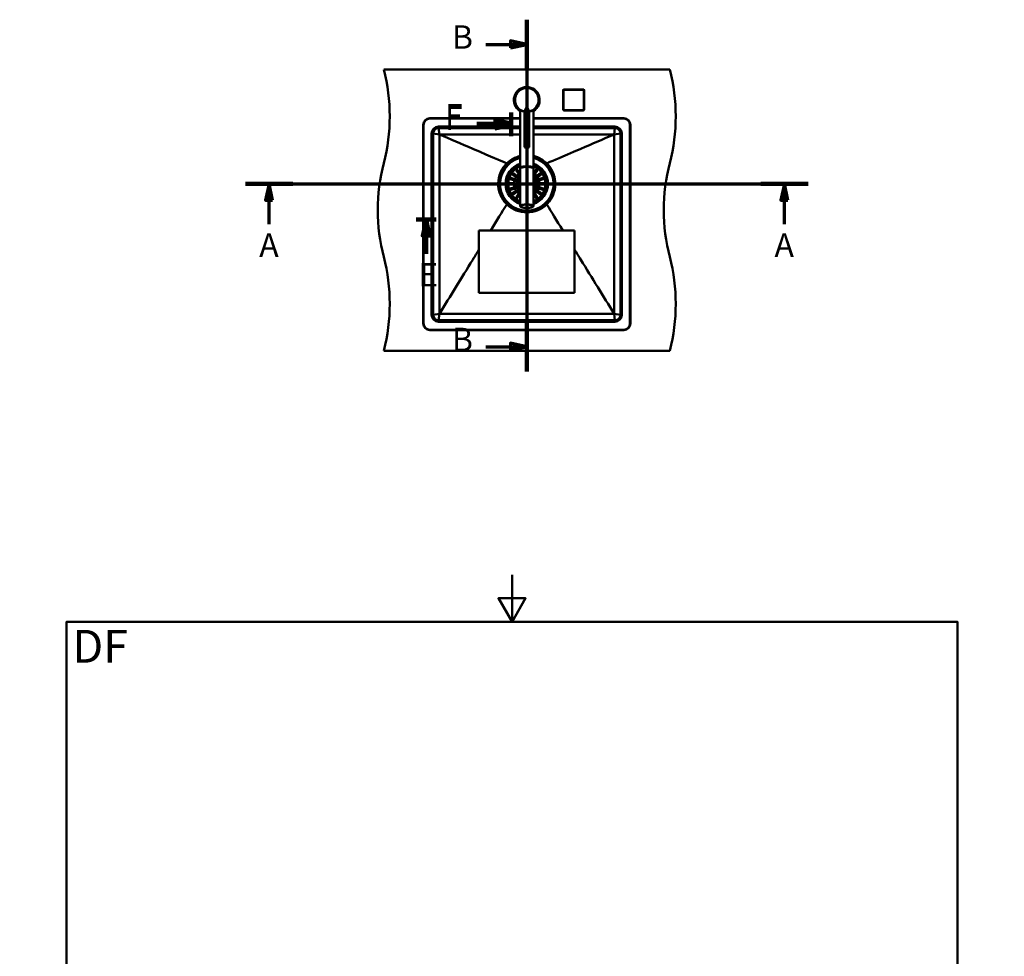
# Paper-space layout 'DF_1' of a CAD drawing. Units: millimetres. Extents: x 0 to 2100, y 0 to 4154.
# Drawn here: x 0 to 2100, y 2157 to 4154 of the extents above; entities that cross this region are included whole.
import ezdxf

# ---------------------------------------------------------------- set-up
doc = ezdxf.new("R2010")
doc.units = ezdxf.units.MM
doc.header["$LTSCALE"] = 10
for name, color, linetype, lineweight in [('Section View Lines(ISO)', 7, 'Continuous', 70), ('Sketch Geometry(ISO)', 7, 'Continuous', 50), ('Symbols(ISO)', 7, 'Continuous', 25), ('Visible Edges(ISO)', 7, 'Continuous', 50), ('Visible Tangent Edges(ISO)', 7, 'Continuous', 50)]:
    doc.layers.add(name, color=color, linetype=linetype, lineweight=lineweight)
doc.styles.add('Text_5.0mm', font='arial.ttf', dxfattribs={"width": 0.9})
doc.styles.add('Text__5.0mm', font='arial.ttf', dxfattribs={"width": 0.9})

# ---------------------------------------------------------------- blocks, each defined once
blk = doc.blocks.new('2dTransSection0')
at = {"layer": 'Section View Lines(ISO)', "linetype": 'Continuous'}
for p, q in [((48.15, 380.38), (168.15, 380.38)), ((53.2, 380.38), (52.45, 376.88)), ((53.2, 376.88), (53.2, 380.38)), ((53.95, 376.88), (53.2, 380.38)), ((163.1, 380.38), (162.35, 376.88)), ((163.1, 376.88), (163.1, 380.38)), ((163.85, 376.88), (163.1, 380.38)), ((52.45, 376.88), (53.95, 376.88)), ((53.2, 371.75), (53.2, 376.88)), ((162.35, 376.88), (163.85, 376.88)), ((163.1, 371.75), (163.1, 376.88))]:
    blk.add_line(p, q, dxfattribs=at)
at = {"layer": 'Section View Lines(ISO)', "linetype": 'Continuous', "lineweight": 140}
for p, q in [((48.15, 380.38), (58.25, 380.38)), ((158.05, 380.38), (168.15, 380.38))]:
    blk.add_line(p, q, dxfattribs=at)
at = {"layer": 'Section View Lines(ISO)', "linetype": 'Continuous', "flags": 128}
for points in [[(53.95, 376.88), (53.2, 380.38), (52.45, 376.88), (53.95, 376.88)], [(163.85, 376.88), (163.1, 380.38), (162.35, 376.88), (163.85, 376.88)]]:
    blk.add_lwpolyline(points, dxfattribs=at)
at = {"layer": 'Section View Lines(ISO)'}
for points in [[(53.95, 376.88), (53.2, 380.38), (52.45, 376.88), (53.95, 376.88)], [(163.85, 376.88), (163.1, 380.38), (162.35, 376.88), (163.85, 376.88)]]:
    blk.add_solid(points, dxfattribs=at)
at = {"layer": 'Section View Lines(ISO)', "char_height": 5, "attachment_point": 7, "style": 'Text__5.0mm'}
for insert in [(51.09, 363.25), (160.99, 363.25)]:
    blk.add_mtext('A', dxfattribs=dict(at, insert=insert))
blk = doc.blocks.new('2dTransSection1')
at = {"layer": 'Section View Lines(ISO)', "linetype": 'Continuous'}
for p, q in [((108.15, 415.38), (108.15, 340.38)), ((99.4, 410.12), (104.65, 410.12)), ((108.15, 410.12), (104.65, 410.87)), ((104.65, 410.87), (104.65, 409.37)), ((104.65, 410.12), (108.15, 410.12)), ((104.65, 409.37), (108.15, 410.12)), ((99.4, 345.64), (104.65, 345.64)), ((108.15, 345.64), (104.65, 346.39)), ((104.65, 346.39), (104.65, 344.89)), ((104.65, 345.64), (108.15, 345.64)), ((104.65, 344.89), (108.15, 345.64))]:
    blk.add_line(p, q, dxfattribs=at)
at = {"layer": 'Section View Lines(ISO)', "linetype": 'Continuous', "lineweight": 140}
for p, q in [((108.15, 415.38), (108.15, 404.86)), ((108.15, 350.9), (108.15, 340.38))]:
    blk.add_line(p, q, dxfattribs=at)
at = {"layer": 'Section View Lines(ISO)', "linetype": 'Continuous', "flags": 128}
for points in [[(104.65, 409.37), (108.15, 410.12), (104.65, 410.87), (104.65, 409.37)], [(104.65, 344.89), (108.15, 345.64), (104.65, 346.39), (104.65, 344.89)]]:
    blk.add_lwpolyline(points, dxfattribs=at)
at = {"layer": 'Section View Lines(ISO)'}
for points in [[(104.65, 409.37), (108.15, 410.12), (104.65, 410.87), (104.65, 409.37)], [(104.65, 344.89), (108.15, 345.64), (104.65, 346.39), (104.65, 344.89)]]:
    blk.add_solid(points, dxfattribs=at)
at = {"layer": 'Section View Lines(ISO)', "char_height": 5, "attachment_point": 7, "style": 'Text__5.0mm'}
for insert in [(92.19, 407.62), (92.19, 343.14)]:
    blk.add_mtext('B', dxfattribs=dict(at, insert=insert))
blk = doc.blocks.new('2dTransSection2')
at = {"layer": 'Section View Lines(ISO)', "linetype": 'Continuous'}
for p, q in [((84.55, 372.78), (88.85, 372.78)), ((86.6, 372.78), (85.85, 369.28)), ((86.8, 372.78), (86.05, 369.28)), ((86.6, 369.28), (86.6, 372.78)), ((87.35, 369.28), (86.6, 372.78)), ((86.8, 369.28), (86.8, 372.78)), ((87.55, 369.28), (86.8, 372.78)), ((85.85, 369.28), (87.35, 369.28)), ((86.05, 369.28), (87.55, 369.28)), ((86.6, 365.43), (86.6, 369.28)), ((86.8, 365.43), (86.8, 369.28))]:
    blk.add_line(p, q, dxfattribs=at)
at = {"layer": 'Section View Lines(ISO)', "linetype": 'Continuous', "lineweight": 140}
blk.add_line((84.55, 372.78), (88.85, 372.78), dxfattribs=at)
at = {"layer": 'Section View Lines(ISO)', "linetype": 'Continuous', "flags": 128}
for points in [[(87.35, 369.28), (86.6, 372.78), (85.85, 369.28), (87.35, 369.28)], [(87.55, 369.28), (86.8, 372.78), (86.05, 369.28), (87.55, 369.28)]]:
    blk.add_lwpolyline(points, dxfattribs=at)
at = {"layer": 'Section View Lines(ISO)'}
for points in [[(87.35, 369.28), (86.6, 372.78), (85.85, 369.28), (87.35, 369.28)], [(87.55, 369.28), (86.8, 372.78), (86.05, 369.28), (87.55, 369.28)]]:
    blk.add_solid(points, dxfattribs=at)
at = {"layer": 'Section View Lines(ISO)', "char_height": 5, "attachment_point": 7, "style": 'Text__5.0mm'}
for insert in [(85.03, 356.93), (85.23, 356.93)]:
    blk.add_mtext('E', dxfattribs=dict(at, insert=insert))
blk = doc.blocks.new('2dTransSection3')
at = {"layer": 'Section View Lines(ISO)', "linetype": 'Continuous'}
for p, q in [((104.85, 395.58), (104.85, 390.58)), ((97.5, 393.33), (101.35, 393.33)), ((97.5, 392.83), (101.35, 392.83)), ((104.85, 393.33), (101.35, 394.08)), ((101.35, 394.08), (101.35, 392.58)), ((104.85, 392.83), (101.35, 393.58)), ((101.35, 393.58), (101.35, 392.08)), ((101.35, 393.33), (104.85, 393.33)), ((101.35, 392.58), (104.85, 393.33)), ((101.35, 392.83), (104.85, 392.83)), ((101.35, 392.08), (104.85, 392.83))]:
    blk.add_line(p, q, dxfattribs=at)
at = {"layer": 'Section View Lines(ISO)', "linetype": 'Continuous', "lineweight": 140}
blk.add_line((104.85, 395.58), (104.85, 390.58), dxfattribs=at)
at = {"layer": 'Section View Lines(ISO)', "linetype": 'Continuous', "flags": 128}
for points in [[(101.35, 392.58), (104.85, 393.33), (101.35, 394.08), (101.35, 392.58)], [(101.35, 392.08), (104.85, 392.83), (101.35, 393.58), (101.35, 392.08)]]:
    blk.add_lwpolyline(points, dxfattribs=at)
at = {"layer": 'Section View Lines(ISO)'}
for points in [[(101.35, 392.58), (104.85, 393.33), (101.35, 394.08), (101.35, 392.58)], [(101.35, 392.08), (104.85, 392.83), (101.35, 393.58), (101.35, 392.08)]]:
    blk.add_solid(points, dxfattribs=at)
at = {"layer": 'Section View Lines(ISO)', "char_height": 5, "attachment_point": 7, "style": 'Text__5.0mm'}
for insert in [(90.7, 390.83), (90.7, 390.33)]:
    blk.add_mtext('F', dxfattribs=dict(at, insert=insert))
blk = doc.blocks.new('Borders Default Border')
at = {"layer": 'Sketch Geometry(ISO)', "flags": 128}
for points in [[(105, 297), (105, 287), (102.11, 292), (107.89, 292), (105, 287)], [(10, 10), (10, 287), (200, 287), (200, 10), (10, 10)], [(0, 148.5), (10, 148.5), (5, 151.39), (5, 145.61), (10, 148.5)], [(210, 148.5), (200, 148.5), (205, 151.39), (205, 145.61), (200, 148.5)], [(105, 0), (105, 10), (102.11, 5), (107.89, 5), (105, 10)]]:
    blk.add_lwpolyline(points, dxfattribs=at)

psp = doc.layouts.new('DF_1')

# ---------------------------------------------------------------- linework, layer by layer
at = {"layer": 'Visible Edges(ISO)'}
for p, q in [((1386.52, 4047.84), (776.52, 4047.84)), ((1159.02, 4003.34), (1159.02, 3962.34)), ((1202.02, 4005.34), (1161.02, 4005.34)), ((1204.02, 3962.34), (1204.02, 4003.34)), ((1067.52, 3837.51), (1067.52, 3961.52)), ((1076.52, 3882.26), (1076.52, 3957.83)), ((1086.52, 3882.26), (1086.52, 3957.83)), ((1095.52, 3837.51), (1095.52, 3961.52)), ((1161.02, 3960.34), (1202.02, 3960.34)), ((860.52, 3505.84), (860.52, 3929.84)), ((861.52, 3929.84), (861.52, 3505.84)), ((874.52, 3943.84), (1067.52, 3943.84)), ((1067.52, 3942.84), (874.52, 3942.84)), ((1095.52, 3943.84), (1288.52, 3943.84)), ((1288.52, 3942.84), (1095.52, 3942.84)), ((1301.52, 3505.84), (1301.52, 3929.84)), ((1302.52, 3929.84), (1302.52, 3505.84)), ((881.52, 3910.84), (881.52, 3524.84)), ((1067.52, 3922.84), (893.52, 3922.84)), ((1050.52, 3922.49), (1050.52, 3922.84)), ((1050.59, 3922.39), (1050.86, 3922.3)), ((1058.52, 3922.24), (1051.2, 3922.24)), ((1058.52, 3922.24), (1067.52, 3922.24)), ((1269.52, 3922.84), (1095.52, 3922.84)), ((1095.52, 3922.24), (1104.52, 3922.24)), ((1111.85, 3922.24), (1104.52, 3922.24)), ((1112.46, 3922.39), (1112.19, 3922.3)), ((1112.52, 3922.49), (1112.52, 3922.84)), ((1281.52, 3524.84), (1281.52, 3910.84)), ((1058.83, 3818.47), (1051.11, 3824.08)), ((1052.88, 3826.5), (1060.6, 3820.89)), ((1064.46, 3824.76), (1058.86, 3832.48)), ((1061.28, 3834.25), (1066.89, 3826.53)), ((1065.32, 3823.58), (1064.46, 3824.76)), ((1066.89, 3826.53), (1067.52, 3825.66)), ((1067.52, 3836.26), (1067.52, 3756.38)), ((1068.17, 3837.35), (1068.17, 3837.51)), ((1094.87, 3837.35), (1094.87, 3837.51)), ((1095.52, 3836.26), (1095.52, 3756.38)), ((1095.52, 3825.66), (1096.16, 3826.53)), ((1096.16, 3826.53), (1101.76, 3834.25)), ((1098.58, 3824.76), (1097.73, 3823.58)), ((1104.19, 3832.48), (1098.58, 3824.76)), ((1102.45, 3820.89), (1110.17, 3826.5)), ((1111.93, 3824.08), (1104.22, 3818.47)), ((1045.02, 3805.34), (1054.57, 3805.34)), ((1054.57, 3802.34), (1045.02, 3802.34)), ((1055.42, 3810.74), (1046.35, 3813.69)), ((1047.27, 3816.54), (1056.35, 3813.59)), ((1054.57, 3805.34), (1056.02, 3805.34)), ((1056.02, 3802.34), (1054.57, 3802.34)), ((1056.81, 3810.29), (1055.42, 3810.74)), ((1056.35, 3813.59), (1057.74, 3813.14)), ((1060.01, 3817.61), (1058.83, 3818.47)), ((1060.6, 3820.89), (1061.78, 3820.04)), ((1101.27, 3820.04), (1102.45, 3820.89)), ((1104.22, 3818.47), (1103.04, 3817.61)), ((1105.31, 3813.14), (1106.7, 3813.59)), ((1107.63, 3810.74), (1106.24, 3810.29)), ((1106.7, 3813.59), (1115.77, 3816.54)), ((1107.02, 3805.34), (1108.48, 3805.34)), ((1108.48, 3802.34), (1107.02, 3802.34)), ((1116.7, 3813.69), (1107.63, 3810.74)), ((1108.48, 3805.34), (1118.02, 3805.34)), ((1118.02, 3802.34), (1108.48, 3802.34)), ((1046.35, 3793.98), (1055.42, 3796.93)), ((1056.35, 3794.08), (1047.27, 3791.13)), ((1051.11, 3783.6), (1058.83, 3789.2)), ((1060.6, 3786.78), (1052.88, 3781.17)), ((1055.42, 3796.93), (1056.81, 3797.38)), ((1057.74, 3794.53), (1056.35, 3794.08)), ((1058.83, 3789.2), (1060.01, 3790.06)), ((1058.86, 3775.19), (1064.46, 3782.91)), ((1061.78, 3787.63), (1060.6, 3786.78)), ((1066.89, 3781.14), (1061.28, 3773.42)), ((1064.46, 3782.91), (1065.32, 3784.09)), ((1067.52, 3782.01), (1066.89, 3781.14)), ((1096.16, 3781.14), (1095.52, 3782.01)), ((1101.76, 3773.42), (1096.16, 3781.14)), ((1097.73, 3784.09), (1098.58, 3782.91)), ((1098.58, 3782.91), (1104.19, 3775.19)), ((1102.45, 3786.78), (1101.27, 3787.63)), ((1110.17, 3781.17), (1102.45, 3786.78)), ((1103.04, 3790.06), (1104.22, 3789.2)), ((1104.22, 3789.2), (1111.93, 3783.6)), ((1106.7, 3794.08), (1105.31, 3794.53)), ((1106.24, 3797.38), (1107.63, 3796.93)), ((1115.77, 3791.13), (1106.7, 3794.08)), ((1107.63, 3796.93), (1116.7, 3793.98)), ((1183.52, 3704.34), (979.52, 3704.34)), ((979.52, 3704.34), (979.52, 3571.34)), ((1183.52, 3571.34), (1183.52, 3704.34)), ((979.52, 3571.34), (1183.52, 3571.34)), ((893.52, 3512.84), (1269.52, 3512.84)), ((874.52, 3492.84), (1288.52, 3492.84)), ((1288.52, 3491.84), (874.52, 3491.84)), ((776.52, 3447.84), (1386.52, 3447.84))]:
    psp.add_line(p, q, dxfattribs=at)
for centre, radius, start, end in [((389.23, 3947.84), 400, 345.52249, 14.47751), ((999.23, 3947.84), 400, 345.52249, 14.47751), ((1081.52, 3982.84), 27.5, 300.60329, 239.39671), ((1081.52, 3982.84), 25.5, 279.86685, 260.13317), ((1161.02, 4003.34), 2, 90, 180), ((1202.02, 4003.34), 2, 0, 90), ((1161.02, 3962.34), 2, 180, 270), ((1202.02, 3962.34), 2, 270, 0), ((874.52, 3929.84), 14, 90, 180), ((874.52, 3929.84), 13, 90, 180), ((1288.52, 3929.84), 14, 0, 90), ((1288.52, 3929.84), 13, 0, 90), ((893.52, 3910.84), 12, 90, 180), ((1050.62, 3922.49), 0.1, 180, 250), ((1051.2, 3923.24), 1, 250, 270), ((1111.85, 3923.24), 1, 270, 290), ((1112.42, 3922.49), 0.1, 290, 0), ((1269.52, 3910.84), 12, 0, 90), ((1163.82, 3747.84), 400, 165.52249, 194.47751), ((1081.52, 3803.84), 60.5, 103.3798, 76.6202), ((1081.52, 3803.84), 57.75, 104.02967, 75.97033), ((1081.52, 3803.84), 57.1, 104.1927, 75.8073), ((1081.52, 3803.84), 42, 109.47122, 250.52878), ((1081.52, 3803.84), 42, 289.47122, 70.52878), ((1773.82, 3747.84), 400, 165.52249, 194.47751), ((1066.54, 3824.47), 1.5, 216, 311.22487), ((1096.51, 3824.47), 1.5, 228.77513, 324), ((1056.02, 3803.84), 1.5, 270, 90), ((1057.27, 3811.72), 1.5, 252, 72), ((1060.89, 3818.82), 1.5, 234, 54), ((1081.52, 3803.84), 20, 134.427, 225.573), ((1081.52, 3803.84), 20, 314.427, 45.573), ((1102.15, 3818.82), 1.5, 126, 306), ((1105.78, 3811.72), 1.5, 108, 288), ((1107.02, 3803.84), 1.5, 90, 270), ((1057.27, 3795.96), 1.5, 288, 108), ((1060.89, 3788.85), 1.5, 306, 126), ((1066.54, 3783.21), 1.5, 48.77513, 144), ((1096.51, 3783.21), 1.5, 36, 131.22487), ((1102.15, 3788.85), 1.5, 54, 234), ((1105.78, 3795.96), 1.5, 72, 252), ((389.23, 3547.84), 400, 345.52249, 14.47751), ((999.23, 3547.84), 400, 345.52249, 14.47751), ((893.52, 3524.84), 12, 180, 270), ((1269.52, 3524.84), 12, 270, 0), ((874.52, 3505.84), 14, 180, 270), ((874.52, 3505.84), 13, 180, 270), ((1288.52, 3505.84), 13, 270, 0), ((1288.52, 3505.84), 14, 270, 0)]:
    psp.add_arc(centre, radius, start, end, dxfattribs=at)
for centre, major_axis, ratio, start_param, end_param in [((1081.52, 3947.2), (0, 19.32), 0.258819, 5.3041415, 7.2622291), ((1081.52, 3837.51), (14, 0), 0.2589342, 6.1091164, 9.5988469), ((1081.52, 3836.26), (-14, 0), 0.2589342, 3.1415927, 6.2831853), ((1081.52, 3837.51), (-13.35, 0), 0.2589342, 3.1415927, 6.2831853)]:
    psp.add_ellipse(centre, major_axis=major_axis, ratio=ratio, start_param=start_param, end_param=end_param, dxfattribs=at)
psp.add_ellipse((1081.52, 3882.26), major_axis=(-5, 0), ratio=0.258819, dxfattribs=at)
for points, knots in [([(1077.37, 3957.98), (1077.37, 3957.94), (1077.35, 3957.87), (1077.28, 3957.77), (1077.21, 3957.71), (1077.17, 3957.71), (1077.15, 3957.71)], [0, 0, 0, 0, 0.107886, 0.2350109, 0.41113863, 0.50693252, 0.50693252, 0.50693252, 0.50693252]), ([(1085.67, 3957.98), (1085.68, 3957.94), (1085.7, 3957.87), (1085.76, 3957.77), (1085.83, 3957.71), (1085.88, 3957.71), (1085.89, 3957.71)], [0, 0, 0, 0, 0.107886, 0.2350109, 0.41113863, 0.50693252, 0.50693252, 0.50693252, 0.50693252]), ([(895.05, 3909.27), (918.96, 3899.01), (940.79, 3889.64), (1012.33, 3858.94), (1019.7, 3855.79), (1038.91, 3847.53), (1038.95, 3847.52), (1038.98, 3847.51)], [-9.7649689, -9.7649689, -9.7649689, -9.7649689, -6.2721248, -6.2721248, 0, 0, 0.0102044, 0.0102044, 0.0102044, 0.0102044]), ([(895.05, 3909.27), (895.05, 3846.09), (895.06, 3785.28), (895.06, 3653.24), (895.05, 3591.34), (895.05, 3526.36)], [0.0076396, 0.0076396, 0.0076396, 0.0076396, 18.9618943, 18.9618943, 38.4357426, 38.4357426, 38.4357426, 38.4357426]), ([(1268, 3909.27), (1244.08, 3899.01), (1222.26, 3889.64), (1150.73, 3858.95), (1143.34, 3855.78), (1124.13, 3847.53), (1124.1, 3847.52), (1124.07, 3847.51)], [0.1406298, 0.1406298, 0.1406298, 0.1406298, 7.9823757, 7.9823757, 22.0585091, 22.0585091, 22.0813823, 22.0813823, 22.0813823, 22.0813823]), ([(1268, 3909.27), (1268, 3909.27), (1267.99, 3909.27), (1267.98, 3909.27), (1267.97, 3909.27), (1267.96, 3909.27)], [0.0195414996, 0.0195414996, 0.0195414996, 0.0195414996, 0.0198819202, 0.0198819202, 0.023150903, 0.023150903, 0.023150903, 0.023150903]), ([(1268, 3526.36), (1267.99, 3589.54), (1267.99, 3650.35), (1267.99, 3782.39), (1267.99, 3844.3), (1268, 3909.27)], [0.0073121, 0.0073121, 0.0073121, 0.0073121, 18.9624385, 18.9624385, 38.4378645, 38.4378645, 38.4378645, 38.4378645]), ([(1038.98, 3760.14), (1035.86, 3763.18), (1033.07, 3766.55), (1028.27, 3773.82), (1026.26, 3777.7), (1021.81, 3789.17), (1020.41, 3797.06), (1020.72, 3812.95), (1022.43, 3820.79), (1028.74, 3835.37), (1033.29, 3841.97), (1038.98, 3847.51)], [-9.7627993, -9.7627993, -9.7627993, -9.7627993, -8.4557127, -8.4557127, -7.148847, -7.148847, -4.765412, -4.765412, -2.3817367, -2.3817367, -0.0000033, -0.0000033, -0.0000033, -0.0000033]), ([(1038.98, 3847.51), (1044.52, 3852.9), (1051.03, 3857.18), (1061.22, 3861.39), (1064.34, 3862.39), (1067.52, 3863.13)], [-9.4523903, -9.4523903, -9.4523903, -9.4523903, -7.1284076, -7.1284076, -6.1418971, -6.1418971, -6.1418971, -6.1418971]), ([(1095.52, 3863.13), (1098.52, 3862.43), (1101.47, 3861.5), (1111.69, 3857.39), (1118.39, 3853.03), (1124.07, 3847.51)], [-3.3041256, -3.3041256, -3.3041256, -3.3041256, -2.3759919, -2.3759919, -0.0000033, -0.0000033, -0.0000033, -0.0000033]), ([(1124.07, 3847.51), (1127.19, 3844.46), (1129.98, 3841.09), (1134.79, 3833.81), (1136.79, 3829.93), (1141.24, 3818.45), (1142.64, 3810.55), (1142.32, 3794.67), (1140.62, 3786.84), (1134.3, 3772.28), (1129.75, 3765.68), (1124.07, 3760.14)], [-9.7626613, -9.7626613, -9.7626613, -9.7626613, -8.4542866, -8.4542866, -7.1458515, -7.1458515, -4.762085, -4.762085, -2.3811157, -2.3811157, -0.0000005, -0.0000005, -0.0000005, -0.0000005]), ([(1051.11, 3824.08), (1050.91, 3824.22), (1050.75, 3824.42), (1050.56, 3824.82), (1050.51, 3825.02), (1050.49, 3825.34), (1050.5, 3825.49), (1050.56, 3825.76), (1050.61, 3825.88), (1050.73, 3826.11), (1050.8, 3826.2), (1050.96, 3826.39), (1051.06, 3826.47), (1051.32, 3826.64), (1051.49, 3826.71), (1051.91, 3826.81), (1052.18, 3826.8), (1052.59, 3826.68), (1052.74, 3826.6), (1052.88, 3826.5)], [-0.75430584, -0.75430584, -0.75430584, -0.75430584, -0.64453618, -0.64453618, -0.55563138, -0.55563138, -0.49524909, -0.49524909, -0.44452583, -0.44452583, -0.40344348, -0.40344348, -0.35517379, -0.35517379, -0.28308642, -0.28308642, -0.18094719, -0.18094719, -0.11778499, -0.11778499, -0.11778499, -0.11778499]), ([(1058.86, 3832.48), (1058.71, 3832.69), (1058.61, 3832.93), (1058.56, 3833.38), (1058.57, 3833.58), (1058.66, 3833.89), (1058.71, 3834.02), (1058.86, 3834.26), (1058.94, 3834.36), (1059.13, 3834.54), (1059.22, 3834.61), (1059.43, 3834.73), (1059.55, 3834.78), (1059.84, 3834.86), (1060.03, 3834.88), (1060.46, 3834.84), (1060.71, 3834.75), (1061.06, 3834.5), (1061.18, 3834.38), (1061.28, 3834.25)], [-0.75392245, -0.75392245, -0.75392245, -0.75392245, -0.64143106, -0.64143106, -0.5536443, -0.5536443, -0.4939103, -0.4939103, -0.4435808, -0.4435808, -0.40245967, -0.40245967, -0.35515806, -0.35515806, -0.28301795, -0.28301795, -0.18081364, -0.18081364, -0.1177845, -0.1177845, -0.1177845, -0.1177845]), ([(1101.76, 3834.25), (1101.91, 3834.45), (1102.11, 3834.61), (1102.51, 3834.8), (1102.7, 3834.85), (1103.03, 3834.87), (1103.17, 3834.86), (1103.45, 3834.8), (1103.57, 3834.75), (1103.8, 3834.63), (1103.89, 3834.56), (1104.08, 3834.4), (1104.16, 3834.3), (1104.33, 3834.04), (1104.4, 3833.87), (1104.5, 3833.45), (1104.49, 3833.18), (1104.36, 3832.77), (1104.29, 3832.62), (1104.19, 3832.48)], [-0.75430584, -0.75430584, -0.75430584, -0.75430584, -0.64453618, -0.64453618, -0.55563138, -0.55563138, -0.49524909, -0.49524909, -0.44452583, -0.44452583, -0.40344348, -0.40344348, -0.35517379, -0.35517379, -0.28308642, -0.28308642, -0.18094719, -0.18094719, -0.11778499, -0.11778499, -0.11778499, -0.11778499]), ([(1110.17, 3826.5), (1110.38, 3826.65), (1110.62, 3826.75), (1111.07, 3826.8), (1111.27, 3826.79), (1111.58, 3826.7), (1111.71, 3826.65), (1111.95, 3826.5), (1112.05, 3826.42), (1112.23, 3826.23), (1112.29, 3826.14), (1112.42, 3825.93), (1112.47, 3825.81), (1112.55, 3825.52), (1112.56, 3825.33), (1112.52, 3824.9), (1112.43, 3824.65), (1112.19, 3824.29), (1112.07, 3824.18), (1111.93, 3824.08)], [-0.75392245, -0.75392245, -0.75392245, -0.75392245, -0.64143106, -0.64143106, -0.5536443, -0.5536443, -0.4939103, -0.4939103, -0.4435808, -0.4435808, -0.40245967, -0.40245967, -0.35515806, -0.35515806, -0.28301795, -0.28301795, -0.18081364, -0.18081364, -0.1177845, -0.1177845, -0.1177845, -0.1177845]), ([(1045.02, 3802.34), (1044.83, 3802.34), (1044.64, 3802.37), (1044.26, 3802.53), (1044.08, 3802.65), (1043.84, 3802.9), (1043.75, 3803.03), (1043.62, 3803.28), (1043.58, 3803.4), (1043.53, 3803.63), (1043.52, 3803.75), (1043.53, 3803.99), (1043.54, 3804.11), (1043.62, 3804.39), (1043.69, 3804.53), (1043.89, 3804.85), (1044.07, 3805.02), (1044.5, 3805.27), (1044.76, 3805.34), (1045.02, 3805.34)], [-0.66580836, -0.66580836, -0.66580836, -0.66580836, -0.57806091, -0.57806091, -0.48064713, -0.48064713, -0.41242947, -0.41242947, -0.36499016, -0.36499016, -0.32354046, -0.32354046, -0.27881791, -0.27881791, -0.21559721, -0.21559721, -0.11272316, -0.11272316, -0.00028879, -0.00028879, -0.00028879, -0.00028879]), ([(1046.35, 3813.69), (1046.1, 3813.77), (1045.88, 3813.91), (1045.57, 3814.25), (1045.47, 3814.42), (1045.36, 3814.73), (1045.32, 3814.86), (1045.31, 3815.12), (1045.31, 3815.24), (1045.35, 3815.47), (1045.38, 3815.59), (1045.48, 3815.82), (1045.55, 3815.93), (1045.73, 3816.17), (1045.86, 3816.29), (1046.23, 3816.52), (1046.49, 3816.6), (1046.93, 3816.62), (1047.1, 3816.6), (1047.27, 3816.54)], [-0.75678422, -0.75678422, -0.75678422, -0.75678422, -0.64184992, -0.64184992, -0.55362743, -0.55362743, -0.49362781, -0.49362781, -0.44936183, -0.44936183, -0.4069555, -0.4069555, -0.35871076, -0.35871076, -0.28760794, -0.28760794, -0.18477335, -0.18477335, -0.11776269, -0.11776269, -0.11776269, -0.11776269]), ([(1115.77, 3816.54), (1116.02, 3816.62), (1116.28, 3816.64), (1116.73, 3816.55), (1116.91, 3816.47), (1117.18, 3816.29), (1117.29, 3816.19), (1117.46, 3815.99), (1117.52, 3815.9), (1117.63, 3815.68), (1117.67, 3815.57), (1117.73, 3815.33), (1117.74, 3815.2), (1117.73, 3814.9), (1117.7, 3814.72), (1117.53, 3814.32), (1117.37, 3814.1), (1117.03, 3813.83), (1116.87, 3813.74), (1116.7, 3813.69)], [-0.75677522, -0.75677522, -0.75677522, -0.75677522, -0.64207607, -0.64207607, -0.55376072, -0.55376072, -0.49370627, -0.49370627, -0.44942054, -0.44942054, -0.4070289, -0.4070289, -0.35882027, -0.35882027, -0.2878434, -0.2878434, -0.18503052, -0.18503052, -0.11776187, -0.11776187, -0.11776187, -0.11776187]), ([(1118.02, 3805.34), (1118.22, 3805.34), (1118.41, 3805.3), (1118.79, 3805.14), (1118.96, 3805.02), (1119.21, 3804.77), (1119.3, 3804.64), (1119.42, 3804.39), (1119.46, 3804.27), (1119.51, 3804.04), (1119.53, 3803.92), (1119.52, 3803.68), (1119.5, 3803.56), (1119.43, 3803.29), (1119.36, 3803.14), (1119.16, 3802.82), (1118.98, 3802.66), (1118.55, 3802.41), (1118.29, 3802.34), (1118.02, 3802.34)], [-0.66580836, -0.66580836, -0.66580836, -0.66580836, -0.57806091, -0.57806091, -0.48064713, -0.48064713, -0.41242947, -0.41242947, -0.36499016, -0.36499016, -0.32354046, -0.32354046, -0.27881791, -0.27881791, -0.21559721, -0.21559721, -0.11272316, -0.11272316, -0.00028879, -0.00028879, -0.00028879, -0.00028879]), ([(1047.27, 3791.13), (1047.03, 3791.05), (1046.76, 3791.04), (1046.32, 3791.13), (1046.13, 3791.2), (1045.86, 3791.39), (1045.76, 3791.48), (1045.59, 3791.68), (1045.52, 3791.78), (1045.42, 3791.99), (1045.38, 3792.1), (1045.32, 3792.34), (1045.31, 3792.47), (1045.32, 3792.78), (1045.35, 3792.95), (1045.51, 3793.36), (1045.67, 3793.57), (1046.02, 3793.84), (1046.18, 3793.93), (1046.35, 3793.98)], [-0.75677522, -0.75677522, -0.75677522, -0.75677522, -0.64207607, -0.64207607, -0.55376072, -0.55376072, -0.49370627, -0.49370627, -0.44942054, -0.44942054, -0.4070289, -0.4070289, -0.35882027, -0.35882027, -0.2878434, -0.2878434, -0.18503052, -0.18503052, -0.11776187, -0.11776187, -0.11776187, -0.11776187]), ([(1052.88, 3781.17), (1052.67, 3781.02), (1052.43, 3780.92), (1051.98, 3780.87), (1051.78, 3780.88), (1051.47, 3780.97), (1051.34, 3781.03), (1051.1, 3781.17), (1051, 3781.25), (1050.82, 3781.44), (1050.75, 3781.53), (1050.63, 3781.74), (1050.58, 3781.86), (1050.5, 3782.16), (1050.48, 3782.34), (1050.52, 3782.77), (1050.61, 3783.02), (1050.86, 3783.38), (1050.98, 3783.5), (1051.11, 3783.6)], [-0.75392245, -0.75392245, -0.75392245, -0.75392245, -0.64143106, -0.64143106, -0.5536443, -0.5536443, -0.4939103, -0.4939103, -0.4435808, -0.4435808, -0.40245967, -0.40245967, -0.35515806, -0.35515806, -0.28301795, -0.28301795, -0.18081364, -0.18081364, -0.1177845, -0.1177845, -0.1177845, -0.1177845]), ([(1111.93, 3783.6), (1112.14, 3783.45), (1112.3, 3783.25), (1112.49, 3782.85), (1112.54, 3782.66), (1112.56, 3782.33), (1112.55, 3782.18), (1112.48, 3781.91), (1112.44, 3781.79), (1112.32, 3781.56), (1112.25, 3781.47), (1112.08, 3781.28), (1111.99, 3781.2), (1111.73, 3781.03), (1111.56, 3780.96), (1111.14, 3780.86), (1110.87, 3780.87), (1110.46, 3780.99), (1110.31, 3781.07), (1110.17, 3781.17)], [-0.75430584, -0.75430584, -0.75430584, -0.75430584, -0.64453618, -0.64453618, -0.55563138, -0.55563138, -0.49524909, -0.49524909, -0.44452583, -0.44452583, -0.40344348, -0.40344348, -0.35517379, -0.35517379, -0.28308642, -0.28308642, -0.18094719, -0.18094719, -0.11778499, -0.11778499, -0.11778499, -0.11778499]), ([(1116.7, 3793.98), (1116.95, 3793.9), (1117.17, 3793.76), (1117.48, 3793.42), (1117.58, 3793.25), (1117.69, 3792.95), (1117.72, 3792.81), (1117.74, 3792.55), (1117.74, 3792.43), (1117.7, 3792.2), (1117.67, 3792.08), (1117.57, 3791.85), (1117.5, 3791.74), (1117.32, 3791.5), (1117.18, 3791.38), (1116.81, 3791.15), (1116.56, 3791.07), (1116.12, 3791.05), (1115.94, 3791.07), (1115.77, 3791.13)], [-0.75678422, -0.75678422, -0.75678422, -0.75678422, -0.64184992, -0.64184992, -0.55362743, -0.55362743, -0.49362781, -0.49362781, -0.44936183, -0.44936183, -0.4069555, -0.4069555, -0.35871076, -0.35871076, -0.28760794, -0.28760794, -0.18477335, -0.18477335, -0.11776269, -0.11776269, -0.11776269, -0.11776269]), ([(1038.98, 3760.14), (1038.93, 3760.06), (1038.88, 3759.98), (1027.61, 3741.68), (1018.72, 3727.24), (1004.62, 3704.34)], [-0.0292869, -0.0292869, -0.0292869, -0.0292869, 0, 0, 6.4209605, 6.4209605, 6.4209605, 6.4209605]), ([(1124.07, 3760.14), (1118.58, 3754.8), (1112.13, 3750.54), (1097.73, 3744.51), (1089.88, 3742.91), (1073.99, 3742.8), (1066.12, 3744.3), (1051.38, 3750.23), (1044.67, 3754.61), (1038.98, 3760.14)], [-9.4462244, -9.4462244, -9.4462244, -9.4462244, -7.1475202, -7.1475202, -4.7646726, -4.7646726, -2.382145, -2.382145, 0, 0, 0, 0]), ([(1061.28, 3773.42), (1061.14, 3773.22), (1060.94, 3773.06), (1060.54, 3772.87), (1060.34, 3772.82), (1060.02, 3772.8), (1059.87, 3772.81), (1059.6, 3772.88), (1059.48, 3772.92), (1059.25, 3773.04), (1059.16, 3773.11), (1058.97, 3773.28), (1058.89, 3773.37), (1058.72, 3773.63), (1058.65, 3773.8), (1058.55, 3774.22), (1058.56, 3774.49), (1058.68, 3774.9), (1058.76, 3775.05), (1058.86, 3775.19)], [-0.75430584, -0.75430584, -0.75430584, -0.75430584, -0.64453618, -0.64453618, -0.55563138, -0.55563138, -0.49524909, -0.49524909, -0.44452583, -0.44452583, -0.40344348, -0.40344348, -0.35517379, -0.35517379, -0.28308642, -0.28308642, -0.18094719, -0.18094719, -0.11778499, -0.11778499, -0.11778499, -0.11778499]), ([(1104.19, 3775.19), (1104.34, 3774.98), (1104.44, 3774.74), (1104.49, 3774.29), (1104.48, 3774.09), (1104.39, 3773.78), (1104.33, 3773.65), (1104.19, 3773.41), (1104.11, 3773.31), (1103.92, 3773.13), (1103.83, 3773.07), (1103.61, 3772.94), (1103.5, 3772.89), (1103.2, 3772.81), (1103.02, 3772.8), (1102.59, 3772.84), (1102.34, 3772.93), (1101.98, 3773.17), (1101.86, 3773.29), (1101.76, 3773.42)], [-0.75392245, -0.75392245, -0.75392245, -0.75392245, -0.64143106, -0.64143106, -0.5536443, -0.5536443, -0.4939103, -0.4939103, -0.4435808, -0.4435808, -0.40245967, -0.40245967, -0.35515806, -0.35515806, -0.28301795, -0.28301795, -0.18081364, -0.18081364, -0.1177845, -0.1177845, -0.1177845, -0.1177845]), ([(1158.43, 3704.34), (1144.33, 3727.24), (1135.44, 3741.68), (1124.17, 3759.98), (1124.12, 3760.06), (1124.07, 3760.14)], [22.9139659, 22.9139659, 22.9139659, 22.9139659, 36.4842615, 36.4842615, 36.5461577, 36.5461577, 36.5461577, 36.5461577]), ([(1067.52, 3756.38), (1067.52, 3755.99), (1067.71, 3755.62), (1068.44, 3754.87), (1069.09, 3754.5), (1070.79, 3753.82), (1071.84, 3753.53), (1074.22, 3753.05), (1075.55, 3752.86), (1078.35, 3752.61), (1079.83, 3752.54), (1082.78, 3752.53), (1084.26, 3752.58), (1087.09, 3752.81), (1088.43, 3752.99), (1090.84, 3753.44), (1091.91, 3753.72), (1093.68, 3754.36), (1094.38, 3754.73), (1095.27, 3755.5), (1095.52, 3755.92), (1095.52, 3756.38)], [0, 0, 0, 0, 0.2472858, 0.2472858, 0.5778535, 0.5778535, 0.9087455, 0.9087455, 1.2328524, 1.2328524, 1.555013, 1.555013, 1.8767058, 1.8767058, 2.198775, 2.198775, 2.5225516, 2.5225516, 2.8520878, 2.8520878, 3.1415927, 3.1415927, 3.1415927, 3.1415927]), ([(979.52, 3663.57), (975.47, 3656.98), (971.09, 3649.86), (941.93, 3602.49), (918.5, 3564.44), (895.05, 3526.35)], [9.5402256, 9.5402256, 9.5402256, 9.5402256, 10.7832307, 10.7832307, 17.1355714, 17.1355714, 17.1355714, 17.1355714]), ([(1268, 3526.35), (1244.55, 3564.44), (1221.12, 3602.49), (1191.96, 3649.86), (1187.58, 3656.98), (1183.52, 3663.57)], [0.2693118, 0.2693118, 0.2693118, 0.2693118, 13.6945831, 13.6945831, 16.3215959, 16.3215959, 16.3215959, 16.3215959]), ([(895.05, 3526.35), (957.87, 3526.35), (1016.29, 3526.35), (1143.86, 3526.35), (1203.49, 3526.35), (1268, 3526.35)], [0.0038295, 0.0038295, 0.0038295, 0.0038295, 18.8509982, 18.8509982, 38.1963353, 38.1963353, 38.1963353, 38.1963353])]:
    psp.add_open_spline(points, degree=3, knots=knots, dxfattribs=at)
for points in [[(895.05, 3909.27), (895.06, 3909.27), (895.08, 3909.27), (895.09, 3909.27)], [(1067.52, 3909.25), (1010.94, 3909.25), (970.19, 3909.26), (895.09, 3909.27)], [(1267.96, 3909.27), (1193.04, 3909.26), (1152.66, 3909.25), (1095.52, 3909.25)], [(895.05, 3526.36), (895.05, 3526.36), (895.05, 3526.36), (895.05, 3526.35)], [(1268, 3526.36), (1268, 3526.36), (1268, 3526.36), (1268, 3526.35)]]:
    psp.add_open_spline(points, degree=3, dxfattribs=at)
at = {"layer": 'Visible Tangent Edges(ISO)'}
for p, q in [((1081.52, 4009.84), (1081.52, 4008.34)), ((1159.02, 4003.34), (1159.77, 4003.34)), ((1159.77, 3962.34), (1159.77, 4003.34)), ((1161.02, 4004.59), (1161.02, 4005.34)), ((1161.02, 4004.59), (1202.02, 4004.59)), ((1202.02, 4005.34), (1202.02, 4004.59)), ((1203.27, 4003.34), (1204.02, 4003.34)), ((1203.27, 4003.34), (1203.27, 3962.34)), ((1159.77, 3962.34), (1159.02, 3962.34)), ((1161.02, 3960.34), (1161.02, 3961.09)), ((1202.02, 3961.09), (1161.02, 3961.09)), ((1202.02, 3961.09), (1202.02, 3960.34)), ((1204.02, 3962.34), (1203.27, 3962.34)), ((878.52, 3910.84), (878.52, 3524.84)), ((881.52, 3910.84), (878.52, 3910.84)), ((895.02, 3909.34), (881.52, 3910.84)), ((1067.52, 3925.84), (893.52, 3925.84)), ((893.52, 3922.84), (893.52, 3925.84)), ((893.52, 3922.84), (895.02, 3909.34)), ((895.09, 3909.27), (895.02, 3909.34)), ((1050.52, 3922.49), (1058.52, 3922.49)), ((1058.52, 3922.39), (1050.59, 3922.39)), ((1050.86, 3922.3), (1058.52, 3922.3)), ((1058.52, 3922.49), (1058.52, 3922.84)), ((1058.52, 3922.49), (1058.52, 3922.39)), ((1067.52, 3922.49), (1058.52, 3922.49)), ((1058.52, 3922.39), (1067.52, 3922.39)), ((1058.52, 3922.3), (1058.52, 3922.39)), ((1067.52, 3922.3), (1058.52, 3922.3)), ((1058.52, 3922.3), (1058.52, 3922.24)), ((1269.52, 3925.84), (1095.52, 3925.84)), ((1104.52, 3922.49), (1095.52, 3922.49)), ((1095.52, 3922.39), (1104.52, 3922.39)), ((1104.52, 3922.3), (1095.52, 3922.3)), ((1104.52, 3922.49), (1104.52, 3922.84)), ((1104.52, 3922.49), (1104.52, 3922.39)), ((1104.52, 3922.49), (1112.52, 3922.49)), ((1112.46, 3922.39), (1104.52, 3922.39)), ((1104.52, 3922.39), (1104.52, 3922.3)), ((1104.52, 3922.3), (1112.19, 3922.3)), ((1104.52, 3922.3), (1104.52, 3922.24)), ((1267.96, 3909.27), (1268.02, 3909.34)), ((1268.02, 3909.34), (1269.52, 3922.84)), ((1281.52, 3910.84), (1268.02, 3909.34)), ((1269.52, 3922.84), (1269.52, 3925.84)), ((1284.52, 3910.84), (1281.52, 3910.84)), ((1284.52, 3524.84), (1284.52, 3910.84)), ((881.52, 3524.84), (878.52, 3524.84)), ((881.52, 3524.84), (895.02, 3526.34)), ((895.02, 3526.34), (893.52, 3512.84)), ((893.52, 3512.84), (893.52, 3509.84)), ((893.52, 3509.84), (1269.52, 3509.84)), ((895.05, 3526.36), (895.02, 3526.34)), ((1268.02, 3526.34), (1268, 3526.36)), ((1268.02, 3526.34), (1281.52, 3524.84)), ((1269.52, 3512.84), (1268.02, 3526.34)), ((1269.52, 3512.84), (1269.52, 3509.84)), ((1281.52, 3524.84), (1284.52, 3524.84))]:
    psp.add_line(p, q, dxfattribs=at)
for centre, radius, start, end in [((1081.52, 3982.84), 27, 90, 238.76707), ((1081.52, 3982.84), 25.2, 279.47838, 260.52162), ((1081.52, 3982.84), 27, 301.23293, 90), ((1161.02, 4003.34), 1.25, 90, 180), ((1202.02, 4003.34), 1.25, 0, 90), ((1161.02, 3962.34), 1.25, 180, 270), ((1202.02, 3962.34), 1.25, 270, 0), ((893.52, 3910.84), 15, 90, 180), ((1269.52, 3910.84), 15, 0, 90), ((1081.52, 3803.84), 60.72, 103.33106, 76.66894), ((1081.52, 3803.84), 60, 103.4934, 76.5066), ((1081.52, 3803.84), 59.31, 103.65363, 76.34637), ((1081.52, 3803.84), 58.86, 103.7594, 76.2406), ((1081.52, 3803.84), 45.22, 108.03565, 251.96435), ((1081.52, 3803.84), 43.3, 108.86607, 251.13393), ((1081.52, 3803.84), 42.54, 109.21482, 250.78518), ((1081.52, 3803.84), 45.22, 288.03565, 71.96435), ((1081.52, 3803.84), 43.3, 288.86607, 71.13393), ((1081.52, 3803.84), 42.54, 289.21482, 70.78518), ((1081.52, 3803.84), 41.28, 109.8263, 250.1737), ((1081.52, 3803.84), 39.75, 110.61966, 249.38034), ((1081.52, 3803.84), 31.93, 141.30766, 146.69234), ((1081.52, 3803.84), 27, 129.18474, 140.81526), ((1081.52, 3803.84), 31.93, 123.30766, 128.69234), ((1081.52, 3803.84), 27, 121.23293, 122.81526), ((1081.52, 3803.84), 41.28, 289.8263, 70.1737), ((1081.52, 3803.84), 39.75, 290.61966, 69.38034), ((1081.52, 3803.84), 27, 57.18474, 58.76707), ((1081.52, 3803.84), 27, 39.18474, 50.81526), ((1081.52, 3803.84), 31.93, 51.30766, 56.69234), ((1081.52, 3803.84), 31.93, 33.30766, 38.69234), ((1081.52, 3803.84), 31.93, 177.30766, 182.69234), ((1081.52, 3803.84), 31.93, 159.30766, 164.69234), ((1081.52, 3803.84), 27, 165.18474, 176.81526), ((1081.52, 3803.84), 27, 183.18474, 194.81526), ((1081.52, 3803.84), 27, 147.18474, 158.81526), ((1081.52, 3803.84), 22.08, 129.36024, 230.63976), ((1081.52, 3803.84), 18.68, 138.55552, 221.44448), ((1081.52, 3803.84), 22.08, 309.36024, 50.63976), ((1081.52, 3803.84), 18.68, 318.55552, 41.44448), ((1081.52, 3803.84), 27, 21.18474, 32.81526), ((1081.52, 3803.84), 27, 3.18474, 14.81526), ((1081.52, 3803.84), 27, 345.18474, 356.81526), ((1081.52, 3803.84), 31.93, 15.30766, 20.69234), ((1081.52, 3803.84), 31.93, 357.30766, 2.69234), ((1081.52, 3803.84), 31.93, 195.30766, 200.69234), ((1081.52, 3803.84), 31.93, 213.30766, 218.69234), ((1081.52, 3803.84), 27, 201.18474, 212.81526), ((1081.52, 3803.84), 27, 219.18474, 230.81526), ((1081.52, 3803.84), 27, 237.18474, 238.76707), ((1081.52, 3803.84), 27, 301.23293, 302.81526), ((1081.52, 3803.84), 27, 309.18474, 320.81526), ((1081.52, 3803.84), 27, 327.18474, 338.81526), ((1081.52, 3803.84), 31.93, 321.30766, 326.69234), ((1081.52, 3803.84), 31.93, 339.30766, 344.69234), ((1081.52, 3803.84), 31.93, 231.30766, 236.69234), ((1081.52, 3803.84), 31.93, 303.30766, 308.69234), ((893.52, 3524.84), 15, 180, 270), ((1269.52, 3524.84), 15, 270, 0)]:
    psp.add_arc(centre, radius, start, end, dxfattribs=at)
psp.add_ellipse((1081.52, 3756.38), major_axis=(14, 0), ratio=0.2589342, start_param=0, end_param=3.1415926, dxfattribs=at)
psp.add_ellipse((1081.52, 3756.09), major_axis=(-13.7, 0), ratio=0.2589342, dxfattribs=at)

# ---------------------------------------------------------------- block references
at = {"xscale": 10, "yscale": 10, "zscale": 10}
psp.add_blockref('Borders Default Border', (0, 0), dxfattribs=at)
at = {"layer": 'Section View Lines(ISO)', "xscale": 10, "yscale": 10, "zscale": 10}
for name in ['2dTransSection1', '2dTransSection3', '2dTransSection0', '2dTransSection2']:
    psp.add_blockref(name, (0, 0), dxfattribs=at)

# ---------------------------------------------------------------- texts
at = {"layer": 'Symbols(ISO)', "color": 7, "insert": (112.55, 2817.7), "char_height": 70, "width": 117.2713, "attachment_point": 4, "style": 'Text_5.0mm'}
psp.add_mtext('\\fArial|b1|i0;{\\H70.0000;DF}', dxfattribs=at)

doc.saveas('drawing.dxf')
